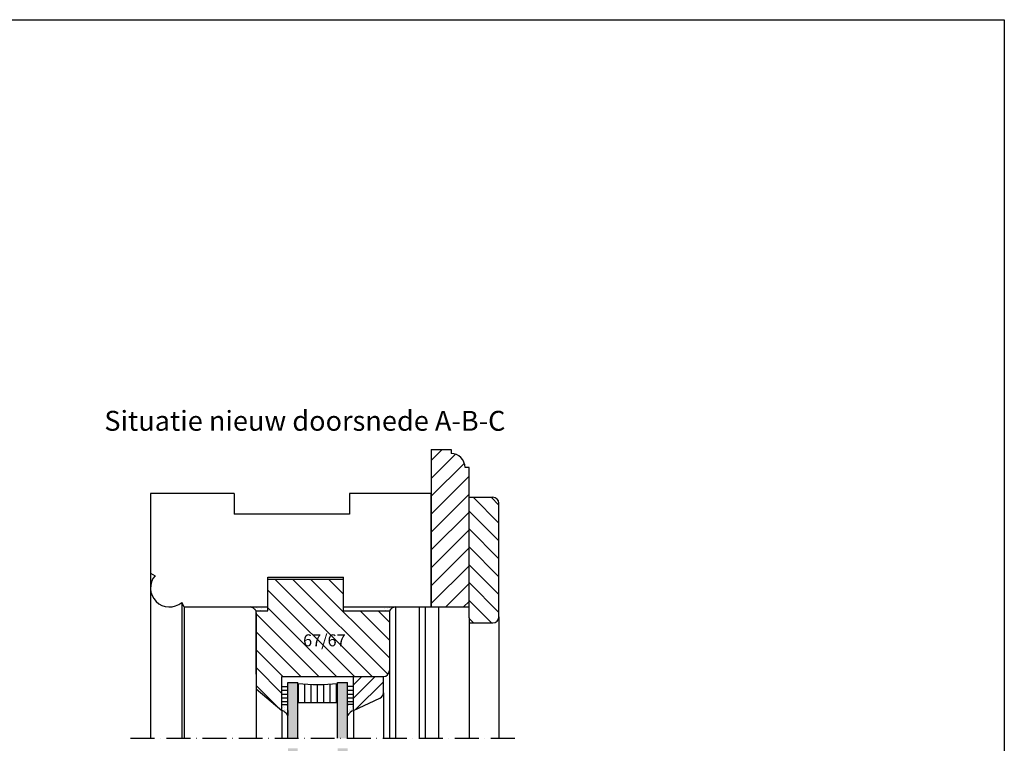
# Model space of a CAD drawing. Units: millimetres. Extents: x 7539 to 17609, y 2463 to 10228.
# Drawn here: x 12635 to 13129, y 9746 to 10109 of the extents above; entities that cross this region are included whole.
import ezdxf

# ---------------------------------------------------------------- set-up
doc = ezdxf.new("R2010")
doc.units = ezdxf.units.MM
doc.linetypes.add('ACAD_ISO10W100', pattern=[18, 12, -3, 0, -3])
for name, color, linetype in [('AFBREEKLIJNEN', 1, 'Continuous'), ('ALUMINIUM', 6, 'Continuous'), ('ARCERINGEN', 1, 'Continuous'), ('BUITENKOZIJNEN-HOUT', 2, 'Continuous'), ('GLAS', 1, 'Continuous'), ('MS-TEKST_3MM', 31, 'Continuous')]:
    doc.layers.add(name, color=color, linetype=linetype)
doc.styles.add('MS-2_2MM', font='isocp.shx', dxfattribs={"height": 4})
doc.styles.add('PS-1_5MM-F', font='arial.ttf', dxfattribs={"height": 5})

msp = doc.modelspace()

# ---------------------------------------------------------------- hatches: boundary and pattern name
at = {"layer": 'ARCERINGEN'}
h = msp.add_hatch(dxfattribs=at)
h.set_pattern_fill('ANSI31', color=1, scale=2, style=0)
h.set_pattern_definition([(45, (-7592.008, -3253.586), (-4.490128, 4.490128), [])])
h.paths.add_polyline_path([(12860.281, 9869.247), (12860.281, 9884.223), (12858.281, 9884.223, 0.4142136), (12851.281, 9891.223), (12851.281, 9893.223), (12841.275, 9893.223), (12841.275, 9844.223), (12841.275, 9821.223), (12841.275, 9814.223), (12860.281, 9814.223)])
h = msp.add_hatch(dxfattribs=at)
h.set_pattern_fill('ANSI31', color=1, scale=2, angle=90, style=0)
h.set_pattern_definition([(135, (-7592.008, -3253.586), (-4.490128, -4.490128), [])])
h.paths.add_polyline_path([(12860.281, 9806.223), (12872.281, 9806.223, 0.4142136), (12875.281, 9809.223), (12875.281, 9866.247, 0.4142136), (12872.281, 9869.247), (12860.281, 9869.247), (12860.281, 9808.723)])
h = msp.add_hatch(dxfattribs=at)
h.set_pattern_fill('ANSI31', color=1, scale=2, angle=90, style=0)
h.set_pattern_definition([(135, (-12799.0633, -8038.543), (-4.490128, -4.490128), [])])
h.paths.add_polyline_path([(12820.275, 9812.223), (12797.275, 9812.223), (12797.275, 9828.223), (12759.275, 9828.223), (12759.275, 9812.223), (12753.275, 9812.223), (12753.275, 9780.521), (12753.275, 9773.131), (12766.275, 9762.223), (12766.275, 9779.223), (12817.275, 9779.223, 0.4142136), (12820.275, 9782.223)])
h.paths.add_polyline_path([(12775.427, 9801.934), (12797.986, 9801.934), (12797.986, 9792.934), (12775.427, 9792.934)], flags=24)
h = msp.add_hatch(dxfattribs=at)
h.set_pattern_fill('ANSI31', color=1, scale=1.5, style=0)
h.set_pattern_definition([(45, (-7588.008, -3253.586), (-3.367596, 3.367596), [])])
h.paths.add_polyline_path([(12817.275, 9779.223), (12802.275, 9779.223), (12802.275, 9762.223), (12815.543, 9768.41, 0.2914734), (12817.275, 9771.129)])
h = msp.add_hatch(dxfattribs=at)
h.set_pattern_fill('LINE', color=1, scale=0.6, angle=180, style=0)
h.set_pattern_definition([(180, (21696.3757, 21295.7264), (0, 1.905), [])])
h.paths.add_polyline_path([(12769.275, 9765.223), (12769.275, 9774.223), (12766.275, 9774.223), (12766.275, 9765.223)])
h = msp.add_hatch(color=254, dxfattribs=at)
h.paths.add_polyline_path([(12774.275, 9776.223), (12769.275, 9776.223), (12769.275, 9748.223), (12774.275, 9748.223)])
h.paths.add_polyline_path([(12799.275, 9776.223), (12794.275, 9776.223), (12794.275, 9748.223), (12799.275, 9748.223)])
h.paths.add_polyline_path([(12799.275, 9743.223), (12794.275, 9743.223), (12794.275, 9706.723), (12799.275, 9706.723)])
h.paths.add_polyline_path([(12774.275, 9743.223), (12769.275, 9743.223), (12769.275, 9706.723), (12774.275, 9706.723)])
h = msp.add_hatch(dxfattribs=at)
h.set_pattern_fill('LINE', color=1, angle=90, style=0)
h.set_pattern_definition([(270, (21696.3757, 21295.7264), (-3.175, 2e-16), [])])
h.paths.add_polyline_path([(12774.275, 9775.723), (12774.275, 9766.223), (12794.275, 9766.223), (12794.275, 9775.723, -0.05)])
h = msp.add_hatch(dxfattribs=at)
h.set_pattern_fill('LINE', color=1, scale=0.6, angle=180, style=0)
h.set_pattern_definition([(360, (3872.1752, 21295.7264), (2e-16, 1.905), [])])
h.paths.add_polyline_path([(12802.275, 9765.223), (12802.275, 9774.223), (12799.275, 9774.223), (12799.275, 9765.223)])
h = msp.add_hatch(dxfattribs=at)
h.set_pattern_fill('AR-SAND', color=1, scale=0.05, angle=180, style=0)
h.set_pattern_definition([(142.5, (21696.3757, 21295.7264), (0.08000156, 2.4470662), [0, -1.9304, 0, -2.159, 0, -2.06375]), (172.5, (21696.3757, 21295.7264), (-2.2476164, 3.5841255), [0, -1.0414, 0, -1.7399, 0, -0.66675]), (212.5, (21697.9378, 21295.7264), (-3.95496185, 0.00718592), [0, -0.635, 0, -2.286, 0, -2.9845]), (222.5, (21697.9378, 21295.7264), (-3.8177823, 1.1146466), [0, -0.3175, 0, -1.4986, 0, -1.7145])])
h.paths.add_polyline_path([(12766.275, 9762.223), (12766.275, 9765.223), (12769.275, 9765.223), (12769.275, 9759.723, 0.1748372)])
h = msp.add_hatch(dxfattribs=at)
h.set_pattern_fill('AR-SAND', color=1, scale=0.05, angle=180, style=0)
h.set_pattern_definition([(37.5, (3872.1752, 21295.7264), (-0.08000156, 2.4470662), [0, -1.9304, 0, -2.159, 0, -2.06375]), (7.5, (3872.1752, 21295.7264), (2.2476164, 3.5841255), [0, -1.0414, 0, -1.7399, 0, -0.66675]), (327.5, (3870.6131, 21295.7264), (3.95496185, 0.00718592), [0, -0.635, 0, -2.286, 0, -2.9845]), (317.5, (3870.613, 21295.7264), (3.8177823, 1.1146466), [0, -0.3175, 0, -1.4986, 0, -1.7145])])
h.paths.add_polyline_path([(12802.275, 9762.223), (12802.275, 9765.223), (12799.275, 9765.223), (12799.275, 9759.723, -0.1748372)])
at = {"layer": 'BUITENKOZIJNEN-HOUT'}
h = msp.add_hatch(dxfattribs=at)
h.set_pattern_fill('AR-SAND', color=1, scale=0.05, angle=90, style=0)
h.set_pattern_definition([(52.5, (33161.559, -3253.5861), (2.44706619, -0.08000156), [0, -1.9304, 0, -2.159, 0, -2.06375]), (82.5, (33161.559, -3253.586), (3.5841255, 2.2476164), [0, -1.0414, 0, -1.7399, 0, -0.66675]), (122.5, (33161.559, -3255.1482), (0.00718592, 3.95496185), [0, -0.635, 0, -2.286, 0, -2.9845]), (132.5, (33161.559, -3255.1482), (1.1146466, 3.81778226), [0, -0.3175, 0, -1.4986, 0, -1.7145])])
h.paths.add_polyline_path([(12757.268, 9812.223), (12753.275, 9812.223, 0.2249531), (12750.275, 9814.223), (12757.268, 9814.223)])
h = msp.add_hatch(dxfattribs=at)
h.set_pattern_fill('AR-SAND', color=1, scale=0.05, angle=90, style=0)
h.set_pattern_definition([(127.5, (-7588.008, -3253.5861), (-2.44706619, -0.08000156), [0, -1.9304, 0, -2.159, 0, -2.06375]), (97.5, (-7588.008, -3253.586), (-3.5841255, 2.2476164), [0, -1.0414, 0, -1.7399, 0, -0.66675]), (57.5, (-7588.008, -3255.1482), (-0.00718592, 3.95496185), [0, -0.635, 0, -2.286, 0, -2.9845]), (47.5, (-7588.008, -3255.1482), (-1.1146466, 3.81778226), [0, -0.3175, 0, -1.4986, 0, -1.7145])])
h.paths.add_polyline_path([(12816.283, 9812.223), (12820.275, 9812.223, -0.2249531), (12823.275, 9814.223), (12816.283, 9814.223)])

# ---------------------------------------------------------------- linework, layer by layer
at = {"layer": 'AFBREEKLIJNEN', "linetype": 'ACAD_ISO10W100'}
msp.add_line((12690.275, 9748.223), (12885.281, 9748.223), dxfattribs=at)
at = {"layer": 'ALUMINIUM', "color": 5}
msp.add_lwpolyline([(11150.898, 10109.102), (13129.141, 10109.102), (13129.141, 8599.354), (11150.898, 8599.354)], close=True, dxfattribs=at)
at = {"layer": 'BUITENKOZIJNEN-HOUT'}
for p, q in [((12841.275, 9893.223), (12851.281, 9893.223)), ((12841.275, 9893.223), (12841.275, 9844.223)), ((12851.281, 9893.223), (12851.281, 9891.223)), ((12860.281, 9884.223), (12858.281, 9884.223)), ((12860.281, 9814.223), (12860.281, 9884.223)), ((12700.275, 9871.223), (12700.275, 9831.223)), ((12742.275, 9871.223), (12700.275, 9871.223)), ((12742.275, 9871.223), (12742.275, 9860.723)), ((12841.275, 9871.223), (12800.275, 9871.223)), ((12800.275, 9871.223), (12800.275, 9860.723)), ((12841.275, 9814.223), (12841.275, 9871.223)), ((12860.281, 9808.723), (12860.281, 9869.247)), ((12860.281, 9869.247), (12872.281, 9869.247)), ((12875.281, 9809.223), (12875.281, 9866.247)), ((12800.275, 9860.723), (12742.275, 9860.723)), ((12841.275, 9844.223), (12841.275, 9821.223)), ((12700.275, 9831.223), (12702.561, 9829.904)), ((12759.275, 9812.223), (12759.275, 9829.223)), ((12759.275, 9829.223), (12797.275, 9829.223)), ((12759.275, 9828.223), (12797.275, 9828.223)), ((12797.275, 9812.223), (12797.275, 9829.223)), ((12841.275, 9821.223), (12841.275, 9814.223)), ((12717.275, 9814.223), (12715.956, 9816.508)), ((12717.275, 9814.223), (12759.275, 9814.223)), ((12753.275, 9780.521), (12753.275, 9812.223)), ((12753.275, 9812.223), (12759.275, 9812.223)), ((12797.275, 9814.223), (12841.275, 9814.223)), ((12797.275, 9812.223), (12820.275, 9812.223)), ((12820.275, 9812.223), (12820.275, 9782.223)), ((12841.275, 9814.223), (12860.281, 9814.223)), ((12753.275, 9811.223), (12753.275, 9773.131)), ((12860.281, 9808.723), (12860.281, 9806.223)), ((12860.281, 9806.223), (12872.281, 9806.223)), ((12766.275, 9762.223), (12766.275, 9779.223)), ((12766.275, 9779.223), (12817.275, 9779.223)), ((12802.275, 9762.223), (12802.275, 9779.223)), ((12817.275, 9771.129), (12817.275, 9779.223)), ((12753.275, 9773.131), (12766.275, 9762.223)), ((12802.275, 9762.223), (12815.543, 9768.41)), ((12769.275, 9762.223), (12769.275, 9759.723))]:
    msp.add_line(p, q, dxfattribs=at)
at = {"layer": 'BUITENKOZIJNEN-HOUT', "color": 1}
for p, q in [((12700.275, 9831.223), (12700.275, 9748.223)), ((12715.956, 9816.508), (12715.956, 9748.223)), ((12717.275, 9814.223), (12717.275, 9748.223)), ((12823.275, 9814.223), (12823.275, 9748.223)), ((12835.275, 9814.223), (12835.275, 9748.223)), ((12838.275, 9814.223), (12838.275, 9748.223)), ((12845.018, 9814.223), (12845.018, 9748.223)), ((12875.281, 9809.223), (12875.281, 9748.223)), ((12860.281, 9806.223), (12860.281, 9748.223)), ((12820.275, 9782.223), (12820.275, 9748.223)), ((12753.275, 9773.131), (12753.275, 9748.223)), ((12817.275, 9771.129), (12817.275, 9748.223)), ((12766.275, 9762.223), (12766.275, 9748.223)), ((12802.275, 9762.223), (12802.275, 9748.223))]:
    msp.add_line(p, q, dxfattribs=at)
at = {"layer": 'BUITENKOZIJNEN-HOUT'}
for centre, radius, start, end in [((12851.281, 9884.223), 7, 0, 90), ((12872.281, 9866.247), 3, 0, 90), ((12709.775, 9823.723), 9.5, 139.4144, 310.5856), ((12749.665, 9810.058), 4.21, 30.95428, 81.66558), ((12823.886, 9810.058), 4.21, 98.33442, 149.04572), ((12872.281, 9809.223), 3, 270, 0), ((12817.275, 9782.223), 3, 270, 0), ((12814.275, 9771.129), 3, 295, 0), ((12764.31, 9756.814), 5.755, 30.36004, 70.02881), ((12804.241, 9756.814), 5.755, 109.97119, 149.63996)]:
    msp.add_arc(centre, radius, start, end, dxfattribs=at)
at = {"layer": 'GLAS', "color": 2}
for p, q in [((12766.275, 9774.223), (12769.275, 9774.223)), ((12769.275, 9776.223), (12774.275, 9776.223)), ((12769.275, 9748.223), (12769.275, 9776.223)), ((12774.275, 9748.223), (12774.275, 9776.223)), ((12794.275, 9748.223), (12794.275, 9776.223)), ((12794.275, 9776.223), (12799.275, 9776.223)), ((12799.275, 9748.223), (12799.275, 9776.223)), ((12802.275, 9774.223), (12799.275, 9774.223)), ((12766.275, 9765.223), (12769.275, 9765.223)), ((12774.275, 9766.223), (12794.275, 9766.223)), ((12802.275, 9765.223), (12799.275, 9765.223))]:
    msp.add_line(p, q, dxfattribs=at)
msp.add_arc((12784.275, 9875.473), 100.25, 264.27519, 275.72481, dxfattribs=at)

# ---------------------------------------------------------------- texts
at = {"layer": 'MS-TEKST_3MM', "attachment_point": 1}
for s, insert, char_height, width, style in [('{\\fArial|b1|i0|c0|p34;\\C4;Situatie nieuw doorsnede A-B-C}', (12677.092, 9912.668), 10, 251.85767, 'PS-1_5MM-F'), ('67/67', (12776.927, 9800.434), 6, 23.3411, 'MS-2_2MM')]:
    msp.add_mtext(s, dxfattribs=dict(at, insert=insert, char_height=char_height, width=width, style=style))

doc.saveas('drawing.dxf')
